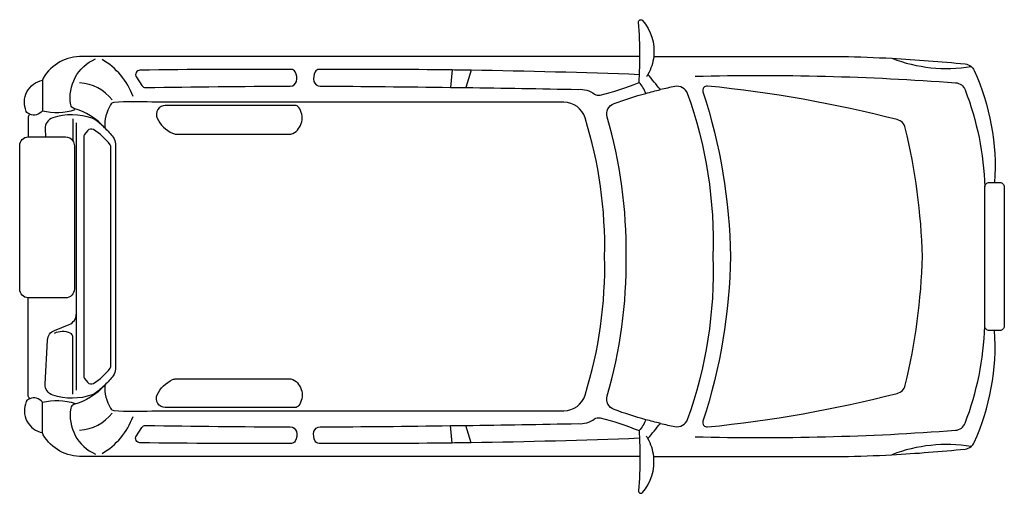
# Model space of a CAD drawing. Units: metres. Extents: x -2.25 to 2.17, y 0.73 to 2.86.
import ezdxf

# ---------------------------------------------------------------- set-up
doc = ezdxf.new("R2010")
doc.units = ezdxf.units.M
doc.layers.get('0').update_dxf_attribs({"linetype": 'CONTINUOUS'})

msp = doc.modelspace()

# ---------------------------------------------------------------- linework, layer by layer
at = {"color": 0, "lineweight": -2}
for points in [[(0.5319, 2.6924, 0.019965), (0.526, 2.8466, -0.724942), (0.5435, 2.8539, -0.207855), (0.5936, 2.6924)], [(0.5319, 2.6924), (-1.9671, 2.6924, 0.272978), (-2.1424, 2.5952, 0.085968), (-2.146, 2.5856)], [(0.53, 2.6104, 0.010606), (0.5319, 2.6924)], [(0.5936, 2.6924, -0.10096), (0.5677, 2.6116)], [(0.5936, 2.6924), (1.4388, 2.6924, -0.008195), (1.6617, 2.6841)], [(-1.8675, 2.3726, 0.142434), (-2.0055, 2.4589, -0.28953), (-2.0197, 2.4749, -0.34374), (-1.908, 2.6818)], [(-1.7401, 2.5133, 0.171233), (-1.8793, 2.6788)], [(1.6617, 2.6841, 0.135017), (2.0161, 2.6477)], [(1.6617, 2.6841, -0.012102), (1.9899, 2.6585, -0.145048), (2.0161, 2.6477)], [(-0.3093, 2.6316, 0.004499), (-0.906, 2.6338, 0.273984), (-0.9235, 2.6233, 0.180484), (-0.9295, 2.5801, 0.32065), (-0.9013, 2.5596, -0.001568), (-0.3177, 2.5537)], [(-0.2243, 2.6304, 0.00064), (-0.3093, 2.6316)], [(0.53, 2.6104, 0.005688), (-0.2243, 2.6304)], [(0.5282, 2.5758, 0.004484), (0.53, 2.6104)], [(0.5677, 2.6116, -0.014525), (0.5614, 2.6011)], [(0.6237, 2.5434, 0.006164), (0.5677, 2.6116)], [(0.7789, 2.6035, -0.025132), (1.9467, 2.5743, -0.28969), (1.9896, 2.5424, -0.083598), (2.0782, 2.1071)], [(2.0161, 2.6477, -0.11725), (2.0303, 2.6294, -0.123416), (2.1218, 2.1271)], [(-2.2034, 2.4328, -0.051474), (-2.212, 2.4375, -0.139746), (-2.219, 2.446, -0.477753), (-2.146, 2.5856)], [(-2.146, 2.5856, 0.047165), (-2.1465, 2.58), (-2.1465, 2.4486)], [(-1.8334, 2.497, 0.216669), (-1.9796, 2.5739)], [(-0.2482, 2.5528, -0.001351), (0.2546, 2.5444, -0.182963), (0.3288, 2.5237, 0.221501), (0.3536, 2.5188, 0.03883), (0.5282, 2.5758)], [(0.5584, 2.5268, 0.094484), (0.5282, 2.5758)], [(-0.3177, 2.5537, -0.000187), (-0.2482, 2.5528)], [(0.5584, 1.0626, -0.020272), (0.4163, 1.1079, -0.395038), (0.3854, 1.1688, 0.074278), (0.4701, 1.7947, 0.074278), (0.3854, 2.4206, -0.395038), (0.4163, 2.4815, -0.020272), (0.5584, 2.5268)], [(0.5584, 2.5268, -0.009151), (0.6237, 2.5434)], [(0.6237, 1.046, 0.009075), (0.689, 1.0319, 0.369963), (0.7457, 1.0639, 0.096814), (0.86, 1.7947, 0.096814), (0.7457, 2.5255, 0.369963), (0.689, 2.5575, 0.009075), (0.6237, 2.5434, -0.009075)], [(-1.8664, 1.218, 0.152164), (-1.8413, 1.114, 0.239687), (-1.826, 1.1043, 0.04144), (-1.6558, 1.1028), (0.1907, 1.1028, 0.328224), (0.2861, 1.1731, 0.081219), (0.3738, 1.7947, 0.081219), (0.2861, 2.4164, 0.328224), (0.1907, 2.4866), (-1.6558, 2.4866, 0.04144), (-1.826, 2.4851, 0.239687), (-1.8413, 2.4755, 0.152164), (-1.8664, 2.3715)], [(-2.2034, 2.4328), (-2.205, 2.431, 0.18363), (-2.2101, 2.4177), (-2.2101, 2.332)], [(-2.1465, 2.4486, -0.34853), (-2.2034, 2.4328)], [(-2.1465, 2.4486, 0.143554), (-2.0001, 2.4543)], [(-1.8675, 2.3726, 0.036243), (-1.9113, 2.4089, 0.072356), (-1.9241, 2.4155, 0.163101), (-2.0997, 2.417, 0.337506), (-2.1341, 2.3671), (-2.1323, 2.332)], [(-1.8664, 2.3715, 0.001017), (-1.8675, 2.3726)], [(-1.8664, 2.3715, -0.035224), (-1.8294, 2.3303, -0.166666), (-1.8189, 2.2996), (-1.8189, 1.7947), (-1.8189, 1.2898, -0.166666), (-1.8294, 1.2592, -0.035224), (-1.8664, 1.218)], [(-2.2101, 1.609, -0.400956), (-2.2483, 1.649), (-2.2483, 2.292, -0.400956), (-2.2101, 2.332)], [(-2.2101, 2.332, -0.011369), (-2.2083, 2.332), (-2.1323, 2.332)], [(-2.0096, 2.3136, -0.143176), (-2.0033, 2.292), (-2.0033, 1.649, -0.414214), (-2.0433, 1.609), (-2.2083, 1.609, -0.011369), (-2.2101, 1.609)], [(-2.1323, 2.332), (-2.0433, 2.332, -0.255864), (-2.0096, 2.3136)], [(2.0782, 2.1071, -0.414214), (2.0982, 2.1271), (2.1218, 2.1271)], [(2.1218, 2.1271), (2.1453, 2.1271, -0.414214), (2.1653, 2.1071), (2.1653, 1.4823, -0.414214), (2.1453, 1.4623), (2.1218, 1.4623)], [(-2.2034, 1.1566), (-2.205, 1.1584, -0.18363), (-2.2101, 1.1717), (-2.2101, 1.609)], [(-1.8675, 1.2169, -0.036243), (-1.9113, 1.1805, -0.072356), (-1.9241, 1.1739, -0.163101), (-2.0997, 1.1725, -0.337506), (-2.1341, 1.2223), (-2.1237, 1.4196, -0.292395), (-2.0924, 1.4634), (-2.0261, 1.4899, 0.306757), (-1.9947, 1.5363)], [(-2.0096, 1.1771), (-2.0096, 1.4321, 0.296302), (-2.0215, 1.4504, 0.215668), (-2.0933, 1.4499)], [(0.7789, 0.9859, 0.025132), (1.9467, 1.0151, 0.28969), (1.9896, 1.047, 0.083598), (2.0782, 1.4823)], [(2.0161, 0.9417, 0.11725), (2.0303, 0.96, 0.123416), (2.1218, 1.4623)], [(2.1218, 1.4623), (2.0982, 1.4623, -0.414214), (2.0782, 1.4823)], [(-1.8675, 1.2169, -0.142434), (-2.0055, 1.1305, 0.28953), (-2.0197, 1.1146, 0.34374), (-1.908, 0.9077)], [(-1.8664, 1.218, -0.001017), (-1.8675, 1.2169)], [(-2.2034, 1.1566, 0.051474), (-2.212, 1.1519, 0.139746), (-2.219, 1.1435, 0.477753), (-2.146, 1.0038)], [(-2.1465, 1.1408, 0.34853), (-2.2034, 1.1566)], [(-2.1465, 1.1408, -0.143554), (-2.0001, 1.1352)], [(-2.146, 1.0038, -0.047165), (-2.1465, 1.0094), (-2.1465, 1.1408)], [(-1.9796, 1.0155, 0.216669), (-1.8334, 1.0925)], [(-1.8793, 0.9106, 0.171233), (-1.7401, 1.0762)], [(-0.2482, 1.0367, 0.001351), (0.2546, 1.045, 0.182963), (0.3288, 1.0657, -0.221501), (0.3536, 1.0707, -0.03883), (0.5282, 1.0136)], [(0.5584, 1.0626, -0.094484), (0.5282, 1.0136)], [(0.6237, 1.046, -0.009151), (0.5584, 1.0626)], [(-0.3093, 0.9578, -0.004499), (-0.906, 0.9557, -0.273984), (-0.9235, 0.9662, -0.180484), (-0.9295, 1.0094, -0.32065), (-0.9013, 1.0298, 0.001568), (-0.3177, 1.0357)], [(-0.3177, 1.0357, 0.000187), (-0.2482, 1.0367)], [(0.5677, 0.9778, 0.006164), (0.6237, 1.046)], [(0.5319, 0.8971), (-1.9671, 0.8971, -0.272978), (-2.1424, 0.9942, -0.085968), (-2.146, 1.0038)], [(0.53, 0.979, -0.005688), (-0.2243, 0.959)], [(0.5282, 1.0136, -0.004484), (0.53, 0.979)], [(0.53, 0.979, -0.010606), (0.5319, 0.8971)], [(0.5677, 0.9778, 0.014525), (0.5614, 0.9884)], [(0.5936, 0.8971, 0.10096), (0.5677, 0.9778)], [(-0.2243, 0.959, -0.00064), (-0.3093, 0.9578)], [(2.0161, 0.9417, 0.135017), (1.6617, 0.9053)], [(1.6617, 0.9053, 0.012102), (1.9899, 0.9309, 0.145048), (2.0161, 0.9417)], [(0.5319, 0.8971, -0.019965), (0.526, 0.7429, 0.724942), (0.5435, 0.7356, 0.207855), (0.5936, 0.8971)], [(0.5936, 0.8971), (1.4388, 0.8971, 0.008195), (1.6617, 0.9053)]]:
    msp.add_lwpolyline(points, format="xyb", dxfattribs=at)
for points in [[(-1.7091, 2.6305, 0.595049), (-1.7254, 2.5993), (-1.7002, 2.5617, 0.253572), (-1.6833, 2.5528, -0.001741), (-1.0353, 2.5596, 0.32065), (-1.0071, 2.5801, 0.180484), (-1.0131, 2.6233, 0.273984), (-1.0306, 2.6338, 0.005116)], [(0.8142, 1.0561, 0.542624), (0.8352, 1.0299, 0.03783), (1.6853, 1.1806, 0.276902), (1.7214, 1.2172, 0.053843), (1.7979, 1.7947, 0.053843), (1.7214, 2.3722, 0.276902), (1.6853, 2.4088, 0.03783), (0.8352, 2.5595, 0.542624), (0.8142, 2.5334, -0.076515), (0.9374, 1.7947, -0.076515)], [(-1.5956, 2.4722, 0.546811), (-1.6319, 2.4155, 0.182237), (-1.563, 2.3474, 0.105133), (-1.5467, 2.3439), (-1.0331, 2.3439, 0.127495), (-1.0234, 2.3464, 0.450915), (-0.9976, 2.464, 0.239395), (-1.0137, 2.4722)], [(-1.9613, 1.7947), (-1.9613, 1.2599, 0.166584), (-1.9571, 1.2476), (-1.9436, 1.2302, 0.383093), (-1.9173, 1.2254, 0.094721), (-1.843, 1.2935, 0.161425), (-1.839, 1.3054), (-1.839, 1.7947), (-1.839, 2.284, 0.161425), (-1.843, 2.296, 0.094721), (-1.9173, 2.364, 0.383093), (-1.9436, 2.3593), (-1.9571, 2.3418, 0.166584), (-1.9613, 2.3295)], [(-1.5956, 1.1173, -0.546811), (-1.6319, 1.174, -0.182237), (-1.563, 1.2421, -0.105133), (-1.5467, 1.2455), (-1.0331, 1.2455, -0.127495), (-1.0234, 1.243, -0.450915), (-0.9976, 1.1255, -0.239395), (-1.0137, 1.1173)], [(-1.7091, 0.959, -0.595049), (-1.7254, 0.9901), (-1.7002, 1.0277, -0.253572), (-1.6833, 1.0366, 0.001741), (-1.0353, 1.0298, -0.32065), (-1.0071, 1.0094, -0.180484), (-1.0131, 0.9662, -0.273984), (-1.0306, 0.9557, -0.005116)]]:
    msp.add_lwpolyline(points, format="xyb", close=True, dxfattribs=at)
for points in [[(-0.3093, 2.6316), (-0.3177, 2.5537)], [(-0.2243, 2.6304), (-0.2482, 2.5528)], [(-2.0096, 2.4123), (-2.0096, 2.3136)], [(-1.9947, 2.394), (-1.9947, 1.7947), (-1.9947, 1.1955)], [(2.0782, 1.4823), (2.0782, 2.1071)], [(-0.3093, 0.9578), (-0.3177, 1.0357)], [(-0.2243, 0.959), (-0.2482, 1.0367)]]:
    msp.add_lwpolyline(points, dxfattribs=at)

doc.saveas('drawing.dxf')
